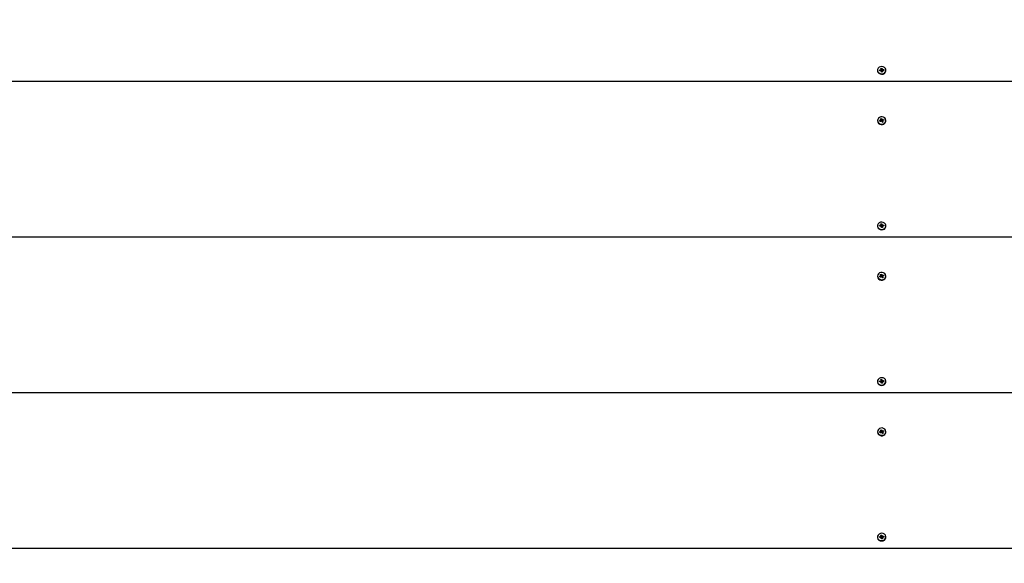
# Model space of a CAD drawing. Units: millimetres. Extents: x 1000 to 20197, y 922 to 13914.
# Drawn here: x 11627 to 12312, y 5788 to 6167 of the extents above; entities that cross this region are included whole.
import ezdxf

# ---------------------------------------------------------------- set-up
doc = ezdxf.new("R2010")
doc.units = ezdxf.units.MM
doc.header["$LTSCALE"] = 100
doc.header["$PDSIZE"] = -1
doc.linetypes.add('SLD-Сплошная', pattern=[0])
doc.styles.get("Standard").update_dxf_attribs({"font": 'isocpeui.ttf'})
doc.dimstyles.new('ISO-25', dxfattribs={"dimtxt": 2.5, "dimasz": 2.5, "dimexe": 1.25, "dimexo": 0.625, "dimtad": 1, "dimtxsty": 'Standard', "dimcen": 2.5, "dimadec": 0, "dimazin": 0, "dimtfac": 1, "dimtmove": 0, "dimatfit": 3, "dimfxl": 1, "dimarcsym": 0})

# ---------------------------------------------------------------- blocks, each defined once
blk = doc.blocks.new('*D15')
at = {"color": 0, "lineweight": -2, "transparency": 16777216}
for p, q in [((15537.89, 8610.94), (15537.89, 2076.69)), ((4440.91, 7352.47), (4440.91, 2076.69)), ((4740.91, 2176.69), (15237.89, 2176.69))]:
    blk.add_line(p, q, dxfattribs=at)
at = {"color": 0, "transparency": 16777216}
for points in [[(4740.91, 2226.69), (4740.91, 2126.69), (4440.91, 2176.69)], [(15237.89, 2226.69), (15237.89, 2126.69), (15537.89, 2176.69)]]:
    blk.add_solid(points, dxfattribs=at)
at = {"layer": 'Defpoints', "color": 0, "transparency": 16777216}
for p in [(15537.89, 8610.94), (4440.91, 7352.47), (15537.89, 2176.69)]:
    blk.add_point(p, dxfattribs=at)
at = {"color": 0, "transparency": 16777216, "insert": (9989.4, 2628.62), "char_height": 300, "attachment_point": 5}
blk.add_mtext('11097', dxfattribs=at)
blk = doc.blocks.new('*D16')
at = {"color": 0, "lineweight": -2, "transparency": 16777216}
for p, q in [((17037.89, 8610.94), (17037.89, 921.73)), ((2940.85, 7348.44), (2940.85, 921.73)), ((3240.85, 1021.73), (16737.89, 1021.73))]:
    blk.add_line(p, q, dxfattribs=at)
at = {"color": 0, "transparency": 16777216}
for points in [[(3240.85, 1071.73), (3240.85, 971.73), (2940.85, 1021.73)], [(16737.89, 1071.73), (16737.89, 971.73), (17037.89, 1021.73)]]:
    blk.add_solid(points, dxfattribs=at)
at = {"layer": 'Defpoints', "color": 0, "transparency": 16777216}
for p in [(17037.89, 8610.94), (2940.85, 7348.44), (17037.89, 1021.73)]:
    blk.add_point(p, dxfattribs=at)
at = {"color": 0, "transparency": 16777216, "insert": (9989.37, 1473.66), "char_height": 300, "attachment_point": 5}
blk.add_mtext('14097', dxfattribs=at)
blk = doc.blocks.new('*D17')
at = {"color": 0, "lineweight": -2, "transparency": 16777216}
for p, q in [((8631.89, 12063.94), (18541.9, 12063.94)), ((18441.9, 11763.94), (18441.9, 8918.88)), ((18441.9, 5169.94), (18441.9, 8015.01)), ((11827.89, 4869.94), (18541.9, 4869.94))]:
    blk.add_line(p, q, dxfattribs=at)
at = {"color": 0, "transparency": 16777216}
for points in [[(18391.9, 11763.94), (18491.9, 11763.94), (18441.9, 12063.94)], [(18391.9, 5169.94), (18491.9, 5169.94), (18441.9, 4869.94)]]:
    blk.add_solid(points, dxfattribs=at)
at = {"layer": 'Defpoints', "color": 0, "transparency": 16777216}
for p in [(8631.89, 12063.94), (11827.89, 4869.94), (18441.9, 4869.94)]:
    blk.add_point(p, dxfattribs=at)
at = {"color": 0, "transparency": 16777216, "insert": (18441.9, 8466.94), "char_height": 300, "attachment_point": 5}
blk.add_mtext('7194', dxfattribs=at)
blk = doc.blocks.new('*D18')
at = {"color": 0, "lineweight": -2, "transparency": 16777216}
for p, q in [((8615.64, 13913.87), (19729.58, 13913.87)), ((19629.58, 13613.87), (19629.58, 9016.91)), ((19629.58, 3519.95), (19629.58, 8116.91)), ((11831.11, 3219.95), (19729.58, 3219.95))]:
    blk.add_line(p, q, dxfattribs=at)
at = {"color": 0, "transparency": 16777216}
for points in [[(19579.58, 13613.87), (19679.58, 13613.87), (19629.58, 13913.87)], [(19579.58, 3519.95), (19679.58, 3519.95), (19629.58, 3219.95)]]:
    blk.add_solid(points, dxfattribs=at)
at = {"layer": 'Defpoints', "color": 0, "transparency": 16777216}
for p in [(8615.64, 13913.87), (11831.11, 3219.95), (19629.58, 3219.95)]:
    blk.add_point(p, dxfattribs=at)
at = {"color": 0, "transparency": 16777216, "insert": (19629.58, 8566.91), "char_height": 300, "attachment_point": 5}
blk.add_mtext('10694', dxfattribs=at)

msp = doc.modelspace()

# ---------------------------------------------------------------- linework, layer by layer
at = {"color": 7, "linetype": 'SLD-Сплошная', "lineweight": 25}
for p, q in [((12223.94, 6131.19), (12223.94, 6131.19)), ((12225.36, 6131.55), (12226.1, 6131.65)), ((12225.46, 6130.95), (12225.36, 6131.55)), ((12226.2, 6131.05), (12225.36, 6131.55)), ((12226.2, 6131.05), (12225.46, 6130.95)), ((12226.04, 6131.99), (12226.42, 6131.86)), ((12226.29, 6131.72), (12226.04, 6131.99)), ((12226.26, 6130.7), (12226.41, 6131.03)), ((12226.57, 6130.92), (12226.26, 6130.7)), ((12226.33, 6132.68), (12227.03, 6132.77)), ((12226.44, 6132.04), (12226.33, 6132.68)), ((12226.44, 6131.31), (12226.44, 6131.99)), ((12226.44, 6131.31), (12227.14, 6131.41)), ((12226.76, 6130.11), (12226.65, 6130.75)), ((12227.45, 6130.2), (12226.76, 6130.11)), ((12227.34, 6130.19), (12226.76, 6130.11)), ((12227.03, 6132.77), (12227.13, 6132.12)), ((12227.14, 6131.41), (12227.03, 6132.77)), ((12227.22, 6131.96), (12227.53, 6132.17)), ((12227.35, 6130.84), (12227.34, 6130.21)), ((12227.34, 6130.21), (12227.34, 6130.19)), ((12227.34, 6130.19), (12227.45, 6130.2)), ((12227.35, 6130.84), (12227.45, 6130.2)), ((12227.74, 6130.89), (12227.37, 6131.02)), ((12227.53, 6132.17), (12227.38, 6131.85)), ((12227.5, 6131.16), (12227.74, 6130.89)), ((12227.59, 6131.83), (12228.33, 6131.92)), ((12227.69, 6131.23), (12228.33, 6131.92)), ((12228.43, 6131.32), (12227.69, 6131.23)), ((12228.33, 6131.92), (12228.43, 6131.32)), ((12229.84, 6131.19), (12229.84, 6131.44)), ((12327.89, 6123.45), (11327.89, 6123.45)), ((12223.94, 6096.22), (12223.94, 6096.22)), ((12225.38, 6096.24), (12226.07, 6096.49)), ((12225.65, 6095.68), (12225.38, 6096.24)), ((12226.07, 6095.84), (12225.38, 6096.24)), ((12226.34, 6095.93), (12225.65, 6095.68)), ((12225.91, 6096.81), (12226.31, 6096.77)), ((12226.23, 6096.6), (12225.91, 6096.81)), ((12225.98, 6097.54), (12226.63, 6097.78)), ((12226.28, 6096.95), (12225.98, 6097.54)), ((12226.31, 6096.13), (12226.31, 6096.81)), ((12226.31, 6096.13), (12226.94, 6096.48)), ((12226.5, 6095.62), (12226.55, 6095.96)), ((12226.74, 6095.89), (12226.5, 6095.62)), ((12226.63, 6097.78), (12226.92, 6097.18)), ((12226.94, 6096.48), (12226.63, 6097.78)), ((12227.16, 6095.15), (12226.87, 6095.75)), ((12226.94, 6096.48), (12227.29, 6097.32)), ((12227.05, 6097.04), (12227.29, 6097.32)), ((12227.8, 6095.39), (12227.16, 6095.15)), ((12227.5, 6095.34), (12227.16, 6095.15)), ((12227.29, 6097.32), (12227.24, 6096.98)), ((12227.41, 6096.31), (12228.14, 6097.26)), ((12227.41, 6096.31), (12227.48, 6096.17)), ((12227.45, 6097), (12228.14, 6097.26)), ((12227.48, 6096.17), (12227.48, 6095.45)), ((12227.88, 6096.13), (12227.48, 6096.17)), ((12227.5, 6095.34), (12227.8, 6095.39)), ((12227.51, 6095.99), (12227.8, 6095.39)), ((12227.56, 6096.33), (12227.88, 6096.13)), ((12228.41, 6096.7), (12227.72, 6096.44)), ((12228.14, 6097.26), (12228.41, 6096.7)), ((12229.84, 6096.22), (12229.84, 6096.47)), ((12226.33, 6024.43), (12227.03, 6024.51)), ((12226.44, 6023.79), (12226.33, 6024.43)), ((12227.03, 6024.51), (12227.13, 6023.87)), ((12227.14, 6023.16), (12227.03, 6024.51)), ((12227.22, 6023.71), (12227.53, 6023.92)), ((12227.53, 6023.92), (12227.38, 6023.6)), ((12223.94, 6022.94), (12223.94, 6022.94)), ((12225.36, 6023.3), (12226.1, 6023.39)), ((12225.46, 6022.7), (12225.36, 6023.3)), ((12226.2, 6022.79), (12225.36, 6023.3)), ((12226.2, 6022.79), (12225.46, 6022.7)), ((12226.04, 6023.74), (12226.42, 6023.61)), ((12226.29, 6023.46), (12226.04, 6023.74)), ((12226.26, 6022.45), (12226.41, 6022.77)), ((12226.57, 6022.66), (12226.26, 6022.45)), ((12226.44, 6023.06), (12226.44, 6023.74)), ((12226.44, 6023.06), (12227.14, 6023.16)), ((12226.76, 6021.86), (12226.65, 6022.5)), ((12227.45, 6021.94), (12226.76, 6021.86)), ((12227.34, 6021.94), (12226.76, 6021.86)), ((12227.35, 6022.59), (12227.34, 6021.96)), ((12227.34, 6021.96), (12227.34, 6021.94)), ((12227.34, 6021.94), (12227.45, 6021.94)), ((12227.35, 6022.59), (12227.45, 6021.94)), ((12227.74, 6022.64), (12227.37, 6022.76)), ((12227.5, 6022.91), (12227.74, 6022.64)), ((12227.59, 6023.58), (12228.33, 6023.67)), ((12227.69, 6022.98), (12228.33, 6023.67)), ((12228.43, 6023.07), (12227.69, 6022.98)), ((12228.33, 6023.67), (12228.43, 6023.07)), ((12229.84, 6022.94), (12229.84, 6023.19)), ((12327.89, 6015.2), (11327.89, 6015.2)), ((12223.94, 5987.96), (12223.94, 5987.96)), ((12225.38, 5987.98), (12226.07, 5988.24)), ((12225.65, 5987.43), (12225.38, 5987.98)), ((12226.07, 5987.59), (12225.38, 5987.98)), ((12226.34, 5987.68), (12225.65, 5987.43)), ((12225.91, 5988.56), (12226.31, 5988.52)), ((12226.23, 5988.35), (12225.91, 5988.56)), ((12225.98, 5989.29), (12226.63, 5989.53)), ((12226.28, 5988.69), (12225.98, 5989.29)), ((12226.31, 5987.88), (12226.31, 5988.56)), ((12226.31, 5987.88), (12226.94, 5988.22)), ((12226.5, 5987.36), (12226.55, 5987.71)), ((12226.74, 5987.64), (12226.5, 5987.36)), ((12226.63, 5989.53), (12226.92, 5988.93)), ((12226.94, 5988.22), (12226.63, 5989.53)), ((12227.16, 5986.9), (12226.87, 5987.5)), ((12226.94, 5988.22), (12227.29, 5989.07)), ((12227.05, 5988.79), (12227.29, 5989.07)), ((12227.8, 5987.14), (12227.16, 5986.9)), ((12227.5, 5987.08), (12227.16, 5986.9)), ((12227.29, 5989.07), (12227.24, 5988.72)), ((12227.41, 5988.06), (12228.14, 5989)), ((12227.41, 5988.06), (12227.48, 5987.91)), ((12227.45, 5988.75), (12228.14, 5989)), ((12227.48, 5987.91), (12227.48, 5987.19)), ((12227.88, 5987.87), (12227.48, 5987.91)), ((12227.5, 5987.08), (12227.8, 5987.14)), ((12227.51, 5987.74), (12227.8, 5987.14)), ((12227.56, 5988.08), (12227.88, 5987.87)), ((12228.41, 5988.45), (12227.72, 5988.19)), ((12228.14, 5989), (12228.41, 5988.45)), ((12229.84, 5987.96), (12229.84, 5988.21)), ((12223.94, 5914.68), (12223.94, 5914.68)), ((12225.36, 5915.05), (12226.1, 5915.14)), ((12225.46, 5914.45), (12225.36, 5915.05)), ((12226.2, 5914.54), (12225.36, 5915.05)), ((12226.2, 5914.54), (12225.46, 5914.45)), ((12226.04, 5915.48), (12226.42, 5915.35)), ((12226.29, 5915.21), (12226.04, 5915.48)), ((12226.26, 5914.2), (12226.41, 5914.52)), ((12226.57, 5914.41), (12226.26, 5914.2)), ((12226.33, 5916.18), (12227.03, 5916.26)), ((12226.44, 5915.53), (12226.33, 5916.18)), ((12226.44, 5914.8), (12226.44, 5915.48)), ((12226.44, 5914.8), (12227.14, 5914.91)), ((12226.76, 5913.6), (12226.65, 5914.25)), ((12227.03, 5916.26), (12227.13, 5915.62)), ((12227.14, 5914.91), (12227.03, 5916.26)), ((12227.22, 5915.45), (12227.53, 5915.67)), ((12227.35, 5914.33), (12227.34, 5913.7)), ((12227.35, 5914.33), (12227.45, 5913.69)), ((12227.74, 5914.38), (12227.37, 5914.51)), ((12227.53, 5915.67), (12227.38, 5915.35)), ((12227.5, 5914.65), (12227.74, 5914.38)), ((12227.59, 5915.32), (12228.33, 5915.42)), ((12227.69, 5914.72), (12228.33, 5915.42)), ((12228.43, 5914.82), (12227.69, 5914.72)), ((12228.33, 5915.42), (12228.43, 5914.82)), ((12229.84, 5914.68), (12229.84, 5914.93)), ((12227.45, 5913.69), (12226.76, 5913.6)), ((12227.34, 5913.68), (12226.76, 5913.6)), ((12227.34, 5913.7), (12227.34, 5913.68)), ((12227.34, 5913.68), (12227.45, 5913.69)), ((12327.89, 5906.94), (11327.89, 5906.94)), ((12225.38, 5879.73), (12226.07, 5879.99)), ((12225.91, 5880.3), (12226.31, 5880.26)), ((12226.23, 5880.1), (12225.91, 5880.3)), ((12225.98, 5881.04), (12226.63, 5881.28)), ((12226.28, 5880.44), (12225.98, 5881.04)), ((12226.31, 5879.62), (12226.31, 5880.3)), ((12226.31, 5879.62), (12226.94, 5879.97)), ((12226.63, 5881.28), (12226.92, 5880.68)), ((12226.94, 5879.97), (12226.63, 5881.28)), ((12226.94, 5879.97), (12227.29, 5880.81)), ((12227.05, 5880.54), (12227.29, 5880.81)), ((12227.29, 5880.81), (12227.24, 5880.47)), ((12227.41, 5879.8), (12228.14, 5880.75)), ((12227.45, 5880.49), (12228.14, 5880.75)), ((12228.41, 5880.19), (12227.72, 5879.94)), ((12228.14, 5880.75), (12228.41, 5880.19)), ((12229.84, 5879.71), (12229.84, 5879.96)), ((12223.94, 5879.71), (12223.94, 5879.71)), ((12225.65, 5879.17), (12225.38, 5879.73)), ((12226.07, 5879.34), (12225.38, 5879.73)), ((12226.34, 5879.43), (12225.65, 5879.17)), ((12226.5, 5879.11), (12226.55, 5879.45)), ((12226.74, 5879.39), (12226.5, 5879.11)), ((12227.16, 5878.65), (12226.87, 5879.24)), ((12227.8, 5878.89), (12227.16, 5878.65)), ((12227.5, 5878.83), (12227.16, 5878.65)), ((12227.41, 5879.8), (12227.48, 5879.66)), ((12227.48, 5879.66), (12227.48, 5878.94)), ((12227.88, 5879.62), (12227.48, 5879.66)), ((12227.5, 5878.83), (12227.8, 5878.89)), ((12227.51, 5879.48), (12227.8, 5878.89)), ((12227.56, 5879.83), (12227.88, 5879.62)), ((12223.94, 5806.43), (12223.94, 5806.43)), ((12225.36, 5806.79), (12226.1, 5806.89)), ((12225.46, 5806.19), (12225.36, 5806.79)), ((12226.2, 5806.29), (12225.36, 5806.79)), ((12226.2, 5806.29), (12225.46, 5806.19)), ((12226.04, 5807.23), (12226.42, 5807.1)), ((12226.29, 5806.96), (12226.04, 5807.23)), ((12226.26, 5805.94), (12226.41, 5806.27)), ((12226.57, 5806.16), (12226.26, 5805.94)), ((12226.33, 5807.92), (12227.03, 5808.01)), ((12226.44, 5807.28), (12226.33, 5807.92)), ((12226.44, 5806.55), (12226.44, 5807.23)), ((12226.44, 5806.55), (12227.14, 5806.66)), ((12226.76, 5805.35), (12226.65, 5805.99)), ((12227.45, 5805.44), (12226.76, 5805.35)), ((12227.34, 5805.43), (12226.76, 5805.35)), ((12227.03, 5808.01), (12227.13, 5807.37)), ((12227.14, 5806.66), (12227.03, 5808.01)), ((12227.22, 5807.2), (12227.53, 5807.41)), ((12227.35, 5806.08), (12227.34, 5805.45)), ((12227.34, 5805.45), (12227.34, 5805.43)), ((12227.34, 5805.43), (12227.45, 5805.44)), ((12227.35, 5806.08), (12227.45, 5805.44)), ((12227.74, 5806.13), (12227.37, 5806.26)), ((12227.53, 5807.41), (12227.38, 5807.09)), ((12227.5, 5806.4), (12227.74, 5806.13)), ((12227.59, 5807.07), (12228.33, 5807.16)), ((12227.69, 5806.47), (12228.33, 5807.16)), ((12228.43, 5806.56), (12227.69, 5806.47)), ((12228.33, 5807.16), (12228.43, 5806.56)), ((12229.84, 5806.43), (12229.84, 5806.68)), ((12327.89, 5798.69), (11327.89, 5798.69))]:
    msp.add_line(p, q, dxfattribs=at)
at = {"color": 7, "linetype": 'SLD-Сплошная', "lineweight": 25, "flags": 128}
for points in [[(12223.97, 6131.08), (12224.29, 6130.23), (12224.93, 6129.54), (12225.8, 6129.07), (12226.8, 6128.89), (12227.81, 6129.01), (12228.72, 6129.43), (12229.4, 6130.09), (12229.78, 6130.92), (12229.81, 6131.8), (12229.49, 6132.65), (12228.86, 6133.34), (12227.99, 6133.81), (12226.99, 6133.99), (12225.97, 6133.87), (12225.07, 6133.45), (12224.39, 6132.79), (12224.01, 6131.96), (12223.97, 6131.08)], [(12223.94, 6131.19), (12223.97, 6130.83), (12224.29, 6129.98), (12224.93, 6129.29), (12225.8, 6128.82), (12226.8, 6128.64), (12227.81, 6128.76), (12228.72, 6129.18), (12229.4, 6129.84), (12229.78, 6130.67), (12229.84, 6131.19)], [(12223.94, 6096.22), (12223.95, 6096.08), (12224.18, 6095.22)], [(12224.18, 6095.47), (12224.74, 6094.72), (12225.56, 6094.19), (12226.54, 6093.93), (12227.56, 6093.98), (12228.5, 6094.33), (12229.25, 6094.93), (12229.72, 6095.72), (12229.84, 6096.61), (12229.61, 6097.47), (12229.05, 6098.21), (12228.23, 6098.75), (12227.25, 6099), (12226.23, 6098.96), (12225.28, 6098.61), (12224.54, 6098), (12224.07, 6097.21), (12223.95, 6096.33), (12224.18, 6095.47)], [(12227.48, 6095.45), (12227.48, 6095.4), (12227.5, 6095.34)], [(12223.97, 6022.82), (12224.29, 6021.98), (12224.93, 6021.28), (12225.8, 6020.81), (12226.8, 6020.63), (12227.81, 6020.76), (12228.72, 6021.18), (12229.4, 6021.84), (12229.78, 6022.66), (12229.81, 6023.55), (12229.49, 6024.39), (12228.86, 6025.09), (12227.99, 6025.56), (12226.99, 6025.74), (12225.97, 6025.61), (12225.07, 6025.19), (12224.39, 6024.53), (12224.01, 6023.71), (12223.97, 6022.82)], [(12223.94, 6022.94), (12223.97, 6022.57), (12224.29, 6021.73), (12224.93, 6021.03), (12225.8, 6020.56), (12226.8, 6020.38), (12227.81, 6020.51), (12228.72, 6020.93), (12229.4, 6021.59), (12229.78, 6022.41), (12229.84, 6022.94)], [(12224.18, 5987.21), (12224.74, 5986.47), (12225.56, 5985.94), (12226.54, 5985.68), (12227.56, 5985.73), (12228.5, 5986.07), (12229.25, 5986.68), (12229.72, 5987.47), (12229.84, 5988.35), (12229.61, 5989.22), (12229.05, 5989.96), (12228.23, 5990.49), (12227.25, 5990.75), (12226.23, 5990.7), (12225.28, 5990.35), (12224.54, 5989.75), (12224.07, 5988.96), (12223.95, 5988.08), (12224.18, 5987.21)], [(12223.94, 5987.96), (12223.95, 5987.83), (12224.18, 5986.96)], [(12227.48, 5987.19), (12227.48, 5987.14), (12227.5, 5987.08)], [(12223.94, 5914.68), (12223.97, 5914.32), (12224.29, 5913.48), (12224.93, 5912.78), (12225.8, 5912.31), (12226.8, 5912.13), (12227.81, 5912.26), (12228.72, 5912.67), (12229.4, 5913.34), (12229.78, 5914.16), (12229.84, 5914.68)], [(12223.97, 5914.57), (12224.29, 5913.73), (12224.93, 5913.03), (12225.8, 5912.56), (12226.8, 5912.38), (12227.81, 5912.51), (12228.72, 5912.92), (12229.4, 5913.59), (12229.78, 5914.41), (12229.81, 5915.3), (12229.49, 5916.14), (12228.86, 5916.84), (12227.99, 5917.3), (12226.99, 5917.49), (12225.97, 5917.36), (12225.07, 5916.94), (12224.39, 5916.28), (12224.01, 5915.46), (12223.97, 5914.57)], [(12224.18, 5878.96), (12224.74, 5878.22), (12225.56, 5877.68), (12226.54, 5877.43), (12227.56, 5877.47), (12228.5, 5877.82), (12229.25, 5878.43), (12229.72, 5879.22), (12229.84, 5880.1), (12229.61, 5880.96), (12229.05, 5881.71), (12228.23, 5882.24), (12227.25, 5882.5), (12226.23, 5882.45), (12225.28, 5882.1), (12224.54, 5881.5), (12224.07, 5880.7), (12223.95, 5879.82), (12224.18, 5878.96)], [(12223.94, 5879.71), (12223.95, 5879.57), (12224.18, 5878.71)], [(12227.48, 5878.94), (12227.48, 5878.89), (12227.5, 5878.83)], [(12223.94, 5806.43), (12223.97, 5806.07), (12224.29, 5805.22), (12224.93, 5804.53), (12225.8, 5804.06), (12226.8, 5803.88), (12227.81, 5804), (12228.72, 5804.42), (12229.4, 5805.08), (12229.78, 5805.91), (12229.84, 5806.43)], [(12223.97, 5806.32), (12224.29, 5805.47), (12224.93, 5804.78), (12225.8, 5804.31), (12226.8, 5804.13), (12227.81, 5804.25), (12228.72, 5804.67), (12229.4, 5805.33), (12229.78, 5806.16), (12229.81, 5807.04), (12229.49, 5807.89), (12228.86, 5808.58), (12227.99, 5809.05), (12226.99, 5809.23), (12225.97, 5809.11), (12225.07, 5808.69), (12224.39, 5808.03), (12224.01, 5807.2), (12223.97, 5806.32)]]:
    msp.add_lwpolyline(points, dxfattribs=at)
at = {"color": 7, "linetype": 'SLD-Сплошная', "lineweight": 25}
for centre, radius, start, end in [((12226.05, 6132.08), 0.434, 276.80259, 303.8765), ((12226.26, 6130.59), 0.457, 71.01678, 97.14453), ((12226.13, 6131.21), 0.332, 326.74788, 18.01067), ((12226.14, 6131.99), 0.304, 334.93635, 9.32211), ((12226.33, 6130.7), 0.325, 9.85674, 42.74607), ((12227.45, 6132.18), 0.325, 189.85674, 222.74607), ((12227.51, 6131.55), 0.39, 200.30243, 268.53442), ((12227.65, 6130.89), 0.304, 154.93635, 189.32211), ((12227.53, 6132.28), 0.457, 251.01678, 277.14453), ((12227.74, 6130.8), 0.434, 96.80259, 123.8765), ((12226.85, 6096.62), 3.02, 207.74994, 352.31807), ((12225.93, 6096.87), 0.397, 289.8028, 318.54373), ((12225.98, 6096.16), 0.328, 284.7194, 354.97815), ((12226.01, 6096.81), 0.305, 352.16489, 26.48752), ((12226.5, 6095.51), 0.456, 83.93934, 110.10411), ((12226.55, 6095.59), 0.359, 26.7839, 57.52035), ((12227.24, 6097.35), 0.359, 206.7839, 237.52035), ((12227.29, 6096.72), 0.426, 214.51046, 287.08964), ((12227.29, 6097.43), 0.456, 263.93934, 290.10411), ((12227.78, 6096.13), 0.305, 172.16489, 206.48752), ((12227.86, 6096.07), 0.397, 109.8028, 138.54373), ((12227.45, 6023.93), 0.325, 189.85674, 222.74607), ((12226.05, 6023.82), 0.434, 276.80259, 303.8765), ((12226.26, 6022.34), 0.457, 71.01678, 97.14453), ((12226.13, 6022.95), 0.332, 326.74788, 18.01067), ((12226.14, 6023.74), 0.304, 334.93635, 9.32211), ((12226.33, 6022.44), 0.325, 9.85674, 42.74607), ((12227.51, 6023.3), 0.39, 200.30243, 268.53442), ((12227.65, 6022.64), 0.304, 154.93635, 189.32211), ((12227.53, 6024.03), 0.457, 251.01678, 277.14453), ((12227.74, 6022.55), 0.434, 96.80259, 123.8765), ((12226.85, 5988.37), 3.02, 207.74994, 352.31807), ((12225.93, 5988.61), 0.397, 289.8028, 318.54373), ((12225.98, 5987.91), 0.328, 284.7194, 354.97815), ((12226.01, 5988.56), 0.305, 352.16489, 26.48752), ((12226.5, 5987.25), 0.456, 83.93934, 110.10411), ((12226.55, 5987.34), 0.359, 26.7839, 57.52035), ((12227.24, 5989.09), 0.359, 206.7839, 237.52035), ((12227.29, 5988.46), 0.426, 214.51046, 287.08964), ((12227.29, 5989.18), 0.456, 263.93934, 290.10411), ((12227.78, 5987.87), 0.305, 172.16489, 206.48752), ((12227.86, 5987.82), 0.397, 109.8028, 138.54373), ((12226.05, 5915.57), 0.434, 276.80259, 303.8765), ((12226.26, 5914.09), 0.457, 71.01678, 97.14453), ((12226.13, 5914.7), 0.332, 326.74788, 18.01067), ((12226.14, 5915.48), 0.304, 334.93635, 9.32211), ((12226.33, 5914.19), 0.325, 9.85674, 42.74607), ((12227.45, 5915.67), 0.325, 189.85674, 222.74607), ((12227.51, 5915.04), 0.39, 200.30243, 268.53441), ((12227.65, 5914.38), 0.304, 154.93635, 189.32211), ((12227.53, 5915.78), 0.457, 251.01678, 277.14453), ((12227.74, 5914.29), 0.434, 96.80259, 123.8765), ((12225.93, 5880.36), 0.397, 289.8028, 318.54373), ((12226.01, 5880.3), 0.305, 352.16489, 26.48752), ((12227.24, 5880.84), 0.359, 206.7839, 237.52035), ((12227.29, 5880.21), 0.426, 214.51046, 287.08964), ((12227.29, 5880.92), 0.456, 263.93934, 290.10411), ((12227.86, 5879.56), 0.397, 109.8028, 138.54373), ((12226.85, 5880.11), 3.02, 207.74994, 352.31807), ((12225.98, 5879.65), 0.328, 284.7194, 354.97815), ((12226.5, 5879), 0.456, 83.93934, 110.10411), ((12226.55, 5879.08), 0.359, 26.7839, 57.52035), ((12227.78, 5879.62), 0.305, 172.16489, 206.48752), ((12226.05, 5807.32), 0.434, 276.80259, 303.8765), ((12226.26, 5805.83), 0.457, 71.01678, 97.14453), ((12226.13, 5806.45), 0.332, 326.74788, 18.01067), ((12226.14, 5807.23), 0.304, 334.93635, 9.32211), ((12226.33, 5805.94), 0.325, 9.85674, 42.74607), ((12227.45, 5807.42), 0.325, 189.85674, 222.74607), ((12227.51, 5806.79), 0.39, 200.30243, 268.53441), ((12227.65, 5806.13), 0.304, 154.93635, 189.32211), ((12227.53, 5807.53), 0.457, 251.01678, 277.14453), ((12227.74, 5806.04), 0.434, 96.80259, 123.8765)]:
    msp.add_arc(centre, radius, start, end, dxfattribs=at)
for centre, major_axis, ratio, start_param, end_param in [((12226.04, 6131.99), (-0.35, 2.09), 0.09508, 4.304103, 4.565903), ((12226.04, 6131.99), (0.13, 2.61), 0.144498, 4.408598, 4.670397), ((12226.26, 6130.7), (-0.35, 2.44), 0.079008, 4.751002, 4.833406), ((12227.53, 6131.52), (-0.043, 0.691), 0.575882, 1.606548, 1.694653), ((12227.53, 6132.17), (-0.22, 2.57), 0.129125, 1.643026, 1.904826), ((12227.53, 6132.17), (0.39, 2.18), 0.041032, 1.726111, 1.987911), ((12227.74, 6130.24), (0.4, 0.049), 0.008665, 3.195067, 3.283172), ((12227.74, 6130.89), (0.29, 2.51), 0.109826, 1.474933, 1.546321), ((12225.91, 6096.81), (-0.28, 2.02), 0.142632, 4.327812, 4.589612), ((12225.91, 6096.81), (0.04, 2.63), 0.151206, 4.437213, 4.699013), ((12226.5, 6095.62), (-0.39, 2.35), 0.043709, 4.748713, 4.851891), ((12227.29, 6096.67), (-0.118, 0.675), 0.565662, 1.673572, 1.761677), ((12227.29, 6097.32), (-0.29, 2.51), 0.107736, 1.66875, 1.930549), ((12227.29, 6097.32), (0.4, 2.27), 0.005385, 4.299493, 4.561293), ((12227.29, 6096.67), (0.296, 0.56), 0.480571, 4.288891, 4.376996), ((12227.88, 6095.48), (0.4, 0.136), 0.062196, 3.435347, 3.523452), ((12227.88, 6096.13), (0.22, 2.57), 0.130618, 1.500848, 1.762648), ((12226.04, 6023.74), (-0.35, 2.09), 0.09508, 4.304103, 4.565903), ((12226.04, 6023.74), (0.13, 2.61), 0.144498, 4.408598, 4.670397), ((12226.26, 6022.45), (-0.35, 2.44), 0.079008, 4.751002, 4.833406), ((12227.53, 6023.27), (-0.043, 0.691), 0.575882, 1.606548, 1.694653), ((12227.53, 6023.92), (-0.22, 2.57), 0.129125, 1.643026, 1.904826), ((12227.53, 6023.92), (0.39, 2.18), 0.041032, 1.726111, 1.987911), ((12227.74, 6021.99), (0.4, 0.049), 0.008665, 3.195067, 3.283172), ((12227.74, 6022.64), (0.29, 2.51), 0.109826, 1.474933, 1.546321), ((12225.91, 5988.56), (-0.28, 2.02), 0.142632, 4.327812, 4.589612), ((12225.91, 5988.56), (0.04, 2.63), 0.151206, 4.437213, 4.699013), ((12226.5, 5987.36), (-0.39, 2.35), 0.043709, 4.748713, 4.851891), ((12227.29, 5988.42), (-0.118, 0.675), 0.565662, 1.673572, 1.761677), ((12227.29, 5989.07), (-0.29, 2.51), 0.107736, 1.66875, 1.930549), ((12227.29, 5989.07), (0.4, 2.27), 0.005385, 4.299493, 4.561293), ((12227.29, 5988.42), (0.296, 0.56), 0.480571, 4.288891, 4.376996), ((12227.88, 5987.22), (0.4, 0.136), 0.062196, 3.435347, 3.523452), ((12227.88, 5987.87), (0.22, 2.57), 0.130618, 1.500848, 1.762648), ((12226.04, 5915.48), (-0.35, 2.09), 0.09508, 4.304103, 4.565903), ((12226.04, 5915.48), (0.13, 2.61), 0.144498, 4.408598, 4.670397), ((12226.26, 5914.2), (-0.35, 2.44), 0.079008, 4.751002, 4.833406), ((12227.53, 5915.02), (-0.043, 0.691), 0.575882, 1.606548, 1.694653), ((12227.53, 5915.67), (-0.22, 2.57), 0.129125, 1.643026, 1.904826), ((12227.53, 5915.67), (0.39, 2.18), 0.041032, 1.726111, 1.987911), ((12227.74, 5914.38), (0.29, 2.51), 0.109826, 1.474933, 1.546321), ((12227.74, 5913.73), (0.4, 0.049), 0.008665, 3.195067, 3.283172), ((12225.91, 5880.3), (-0.28, 2.02), 0.142632, 4.327812, 4.589612), ((12225.91, 5880.3), (0.04, 2.63), 0.151206, 4.437213, 4.699013), ((12227.29, 5880.16), (-0.118, 0.675), 0.565662, 1.673572, 1.761677), ((12227.29, 5880.81), (-0.29, 2.51), 0.107736, 1.66875, 1.930549), ((12227.29, 5880.81), (0.4, 2.27), 0.005385, 4.299493, 4.561293), ((12226.5, 5879.11), (-0.39, 2.35), 0.043709, 4.748713, 4.851891), ((12227.29, 5880.16), (0.296, 0.56), 0.480571, 4.288891, 4.376996), ((12227.88, 5878.97), (0.4, 0.136), 0.062196, 3.435347, 3.523452), ((12227.88, 5879.62), (0.22, 2.57), 0.130618, 1.500848, 1.762648), ((12226.04, 5807.23), (-0.35, 2.09), 0.09508, 4.304103, 4.565903), ((12226.04, 5807.23), (0.13, 2.61), 0.144498, 4.408598, 4.670397), ((12226.26, 5805.94), (-0.35, 2.44), 0.079008, 4.751002, 4.833406), ((12227.53, 5806.77), (-0.043, 0.691), 0.575882, 1.606548, 1.694653), ((12227.53, 5807.41), (-0.22, 2.57), 0.129125, 1.643026, 1.904826), ((12227.53, 5807.41), (0.39, 2.18), 0.041032, 1.726111, 1.987911), ((12227.74, 5805.48), (0.4, 0.049), 0.008665, 3.195067, 3.283172), ((12227.74, 5806.13), (0.29, 2.51), 0.109826, 1.474933, 1.546321)]:
    msp.add_ellipse(centre, major_axis=major_axis, ratio=ratio, start_param=start_param, end_param=end_param, dxfattribs=at)

# ---------------------------------------------------------------- dimensions: what is measured, and where the dimension line sits
at = {"color": 251, "true_color": 0x636466}
dim = msp.add_linear_dim(base=(19629.58, 3219.95), p1=(8615.64, 13913.87), p2=(11831.11, 3219.95), angle=90, dimstyle='ISO-25', override={"dimtxt": 300, "dimasz": 300, "dimexe": 100, "dimexo": 0, "dimgap": 300, "dimtih": 1, "dimtoh": 1, "dimdec": 0, "dimzin": 0, "dimadec": 2, "dimtdec": 3, "dimtzin": 0}, dxfattribs=at)
dim.commit()
dim.dimension.update_dxf_attribs({"geometry": '*D18', "text_midpoint": (19629.58, 8566.91)})
dim = msp.add_linear_dim(base=(18441.9, 4869.94), p1=(8631.89, 12063.94), p2=(11827.89, 4869.94), angle=90, dimstyle='ISO-25', override={"dimtxt": 300, "dimasz": 300, "dimexe": 100, "dimexo": 0, "dimgap": 300, "dimtih": 1, "dimtoh": 1, "dimdec": 0, "dimzin": 0, "dimadec": 2, "dimtdec": 3, "dimtzin": 0})
dim.commit()
dim.dimension.update_dxf_attribs({"geometry": '*D17', "text_midpoint": (18441.9, 8466.94)})
dim = msp.add_linear_dim(base=(17037.89, 1021.73), p1=(2940.85, 7348.44), p2=(17037.89, 8610.94), dimstyle='ISO-25', override={"dimtxt": 300, "dimasz": 300, "dimexe": 100, "dimexo": 0, "dimgap": 300, "dimtih": 1, "dimtoh": 1, "dimdec": 0, "dimzin": 0, "dimadec": 2, "dimtdec": 3, "dimtzin": 0}, dxfattribs=at)
dim.commit()
dim.dimension.update_dxf_attribs({"geometry": '*D16', "text_midpoint": (9989.37, 1473.66)})
dim = msp.add_linear_dim(base=(15537.89, 2176.69), p1=(4440.91, 7352.47), p2=(15537.89, 8610.94), dimstyle='ISO-25', override={"dimtxt": 300, "dimasz": 300, "dimexe": 100, "dimexo": 0, "dimgap": 300, "dimtih": 1, "dimtoh": 1, "dimdec": 0, "dimzin": 0, "dimadec": 2, "dimtdec": 3, "dimtzin": 0})
dim.commit()
dim.dimension.update_dxf_attribs({"geometry": '*D15', "text_midpoint": (9989.4, 2628.62)})

doc.saveas('drawing.dxf')
